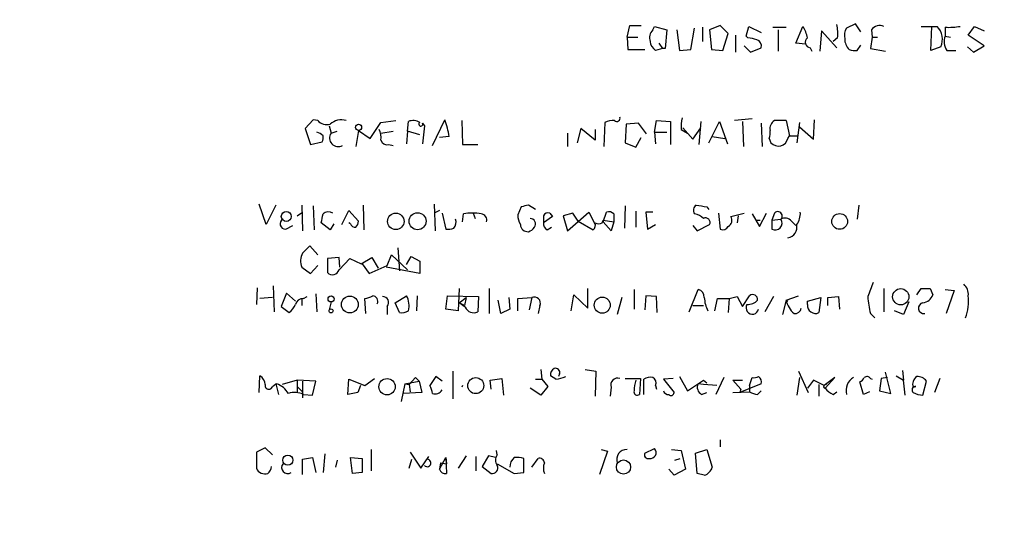
# Model space of a CAD drawing. Extents: x -114224 to 114387, y -224361 to 4359.
# Drawn here: x 859 to 953, y 3704 to 3751 of the extents above; entities that cross this region are included whole.
import ezdxf

# ---------------------------------------------------------------- set-up
doc = ezdxf.new("R2010")
doc.units = 0
doc.header["$MEASUREMENT"] = 0
doc.layers.add('MAIN', color=5, linetype='CONTINUOUS')

msp = doc.modelspace()

# ---------------------------------------------------------------- linework, layer by layer
at = {"layer": 'MAIN'}
for p, q in [((917.194, 3749.6308), (917.448, 3750.7315)), ((917.448, 3750.7315), (918.5487, 3750.7315)), ((926.084, 3750.7315), (925.068, 3750.3081)), ((926.846, 3749.9695), (926.084, 3750.7315)), ((938.9533, 3750.9008), (938.1067, 3750.4775)), ((939.4613, 3750.1388), (938.9533, 3750.9008)), ((919.6493, 3750.3081), (919.8187, 3750.6468)), ((919.8187, 3750.6468), (921.004, 3750.3081)), ((921.004, 3750.3081), (920.8347, 3748.5301)), ((921.9353, 3750.3081), (922.1893, 3748.3608)), ((923.29, 3748.4455), (923.6287, 3750.4775)), ((924.3907, 3750.5621), (924.3907, 3749.2075)), ((925.068, 3750.3081), (925.2373, 3748.4455)), ((926.338, 3748.3608), (926.846, 3749.9695)), ((927.5233, 3749.8001), (927.5233, 3748.1915)), ((928.5393, 3749.7155), (928.7933, 3750.6468)), ((928.7933, 3750.6468), (929.9787, 3750.0541)), ((931.0793, 3750.5621), (932.3493, 3750.5621)), ((931.5873, 3750.3081), (931.5873, 3748.2761)), ((933.2807, 3749.0381), (933.958, 3750.6468)), ((935.736, 3750.2235), (935.5667, 3748.2761)), ((937.1753, 3748.6148), (935.736, 3750.2235)), ((940.4773, 3750.3081), (940.562, 3749.6308)), ((945.2187, 3750.6468), (946.7427, 3750.6468)), ((946.15, 3748.3608), (946.2347, 3750.6468)), ((947.5047, 3750.5621), (947.5047, 3749.7155)), ((949.706, 3749.8001), (950.2987, 3750.6468)), ((951.23, 3748.7841), (949.706, 3749.8001)), ((950.2987, 3750.6468), (951.23, 3750.2235)), ((917.194, 3749.6308), (918.21, 3749.6308)), ((917.194, 3749.6308), (917.2787, 3748.4455)), ((920.242, 3749.0381), (920.5807, 3748.5301)), ((928.7087, 3749.5461), (928.5393, 3749.7155)), ((934.212, 3748.9535), (933.2807, 3749.0381)), ((937.26, 3749.5461), (936.8367, 3749.2075)), ((939.1227, 3748.3608), (939.4613, 3748.8688)), ((940.562, 3749.6308), (940.3927, 3748.5301)), ((940.562, 3749.6308), (941.07, 3749.6308)), ((947.5047, 3749.7155), (948.0127, 3749.6308)), ((917.2787, 3748.4455), (918.8873, 3748.4455)), ((920.5807, 3748.5301), (919.9033, 3748.3608)), ((920.8347, 3748.5301), (920.5807, 3748.5301)), ((922.1893, 3748.3608), (923.29, 3748.4455)), ((925.2373, 3748.4455), (926.338, 3748.3608)), ((928.37, 3748.7841), (928.9627, 3748.1915)), ((928.9627, 3748.1915), (929.9787, 3748.6148)), ((934.6353, 3748.6148), (934.8047, 3748.2761)), ((940.3927, 3748.5301), (941.832, 3748.2761)), ((947.0813, 3748.6995), (946.15, 3748.3608)), ((947.674, 3748.3608), (948.5207, 3748.3608)), ((949.6213, 3748.6995), (950.214, 3748.1915)), ((950.214, 3748.1915), (951.23, 3748.7841)), ((887.3067, 3741.7568), (886.5447, 3740.9101)), ((887.73, 3741.6721), (887.3067, 3741.7568)), ((892.7253, 3739.9788), (893.7413, 3741.5028)), ((893.7413, 3741.5028), (895.1807, 3741.6721)), ((896.2813, 3740.6561), (896.366, 3741.5875)), ((897.7207, 3741.4181), (897.89, 3741.1641)), ((898.652, 3739.3015), (899.8373, 3741.7568)), ((901.446, 3741.6721), (901.5307, 3739.3861)), ((915.0773, 3741.5028), (914.9927, 3739.2168)), ((918.2947, 3741.4181), (917.1093, 3741.3335)), ((919.0567, 3740.4021), (918.2947, 3741.4181)), ((919.8187, 3740.5715), (919.988, 3741.6721)), ((919.988, 3741.6721), (921.3427, 3741.5875)), ((921.3427, 3741.5875), (921.3427, 3739.3861)), ((924.2213, 3741.5875), (924.052, 3739.3861)), ((924.9833, 3739.5555), (925.9993, 3741.5875)), ((925.9993, 3741.5875), (926.7613, 3739.4708)), ((929.132, 3741.8415), (927.4387, 3741.6721)), ((928.2007, 3741.5875), (928.2853, 3739.2168)), ((929.9787, 3741.4181), (930.0633, 3739.2168)), ((932.3493, 3741.6721), (931.2487, 3741.6721)), ((932.3493, 3741.6721), (932.688, 3740.2328)), ((933.6193, 3741.5028), (933.3653, 3739.5555)), ((934.974, 3739.8941), (935.0587, 3741.7568)), ((886.5447, 3740.9101), (887.0527, 3739.3861)), ((888.8307, 3741.1641), (889, 3740.4868)), ((889, 3740.4868), (889.5927, 3740.6561)), ((891.6247, 3740.7408), (891.3707, 3739.2168)), ((891.6247, 3740.7408), (892.7253, 3739.9788)), ((893.7413, 3740.4868), (894.9267, 3740.6561)), ((896.2813, 3740.6561), (896.1967, 3739.4708)), ((897.4667, 3740.3175), (896.2813, 3740.6561)), ((897.89, 3741.1641), (897.7207, 3739.4708)), ((911.5213, 3740.4868), (911.5213, 3739.2168)), ((912.7913, 3740.9101), (912.4527, 3739.5555)), ((914.146, 3739.8095), (912.7913, 3740.9101)), ((914.146, 3740.8255), (914.146, 3739.8095)), ((917.1093, 3741.3335), (917.0247, 3739.5555)), ((919.8187, 3740.5715), (919.9033, 3739.4708)), ((919.8187, 3740.5715), (921.004, 3740.5715)), ((922.3587, 3740.8255), (922.9513, 3740.4868)), ((922.528, 3740.9948), (923.4593, 3739.8941)), ((923.4593, 3739.8941), (924.2213, 3740.9948)), ((933.6193, 3741.0795), (934.974, 3739.8941)), ((887.0527, 3739.3861), (888.1533, 3739.6401)), ((900.2607, 3740.1481), (899.3293, 3740.0635)), ((917.0247, 3739.5555), (918.0407, 3739.1321)), ((918.0407, 3739.1321), (918.5487, 3740.0635)), ((925.322, 3740.1481), (926.5073, 3739.9788)), ((930.7407, 3739.9788), (930.91, 3739.5555)), ((932.5187, 3739.9788), (932.688, 3740.2328)), ((932.688, 3740.2328), (933.45, 3740.2328)), ((894.5033, 3739.3861), (894.9267, 3739.3015)), ((901.5307, 3739.3861), (902.97, 3739.3861)), ((882.8193, 3731.7661), (882.142, 3733.7135)), ((883.7507, 3733.6288), (882.8193, 3731.7661)), ((885.7827, 3732.6128), (886.2907, 3732.9515)), ((886.206, 3733.6288), (886.2907, 3731.1735)), ((887.3067, 3733.5441), (887.3913, 3731.2581)), ((890.016, 3731.7661), (890.6933, 3733.1208)), ((890.6933, 3733.1208), (891.6247, 3732.1048)), ((892.048, 3733.6288), (892.1327, 3731.2581)), ((898.8213, 3733.7135), (898.906, 3731.1735)), ((899.3293, 3733.1208), (898.8213, 3732.8668)), ((907.1187, 3733.4595), (906.78, 3732.6975)), ((908.4733, 3733.2055), (907.796, 3733.6288)), ((911.5213, 3731.1735), (913.5533, 3732.9515)), ((913.5533, 3732.9515), (914.146, 3731.7661)), ((914.908, 3732.0201), (915.2467, 3732.9515)), ((917.0247, 3733.5441), (916.94, 3731.4275)), ((918.0407, 3733.0361), (918.0407, 3731.5121)), ((919.6493, 3732.9515), (918.972, 3732.9515)), ((918.972, 3732.9515), (919.1413, 3731.3428)), ((924.814, 3733.4595), (924.9833, 3733.2055)), ((939.292, 3733.6288), (939.1227, 3732.2741)), ((899.5833, 3732.8668), (899.922, 3731.3428)), ((901.5307, 3732.0201), (901.6153, 3732.7821)), ((902.5467, 3732.8668), (902.716, 3732.3588)), ((909.2353, 3732.6128), (909.2353, 3731.9355)), ((910.082, 3732.5281), (909.2353, 3731.9355)), ((909.828, 3732.8668), (910.082, 3732.5281)), ((909.828, 3732.8668), (910.082, 3732.5281)), ((912.0293, 3732.8668), (911.098, 3732.6128)), ((911.098, 3732.6128), (911.5213, 3731.1735)), ((912.5373, 3732.1048), (912.0293, 3732.8668)), ((912.5373, 3732.1048), (913.9767, 3731.2581)), ((914.8233, 3731.9355), (914.908, 3732.1895)), ((914.908, 3732.1895), (915.924, 3732.0201)), ((915.67, 3731.1735), (914.908, 3732.0201)), ((915.924, 3732.0201), (915.67, 3731.1735)), ((915.924, 3732.7821), (915.924, 3732.0201)), ((925.9147, 3732.8668), (926.084, 3731.3428)), ((927.1, 3732.5281), (928.37, 3732.8668)), ((927.7773, 3732.6128), (927.6927, 3731.9355)), ((929.132, 3732.7821), (929.8093, 3731.5968)), ((929.4707, 3732.1895), (929.894, 3732.1895)), ((929.8093, 3731.5968), (930.4867, 3732.8668)), ((931.2487, 3732.8668), (930.9947, 3732.1895)), ((930.9947, 3732.1895), (931.8413, 3732.2741)), ((930.9947, 3732.1895), (930.9947, 3731.3428)), ((932.8573, 3732.1048), (933.2807, 3731.6815)), ((884.682, 3731.3428), (885.3593, 3731.6815)), ((888.9153, 3731.2581), (888.0687, 3731.9355)), ((889.254, 3731.8508), (888.9153, 3731.2581)), ((890.8627, 3731.8508), (890.6933, 3731.9355)), ((909.574, 3731.2581), (909.9973, 3731.5121)), ((919.1413, 3731.3428), (919.9033, 3731.7661)), ((923.4593, 3731.6815), (923.8827, 3731.1735)), ((923.8827, 3731.1735), (925.068, 3731.7661)), ((887.73, 3728.8875), (886.968, 3729.7341)), ((895.35, 3729.5648), (895.5193, 3727.3635)), ((889.762, 3728.6335), (888.6613, 3728.5488)), ((888.6613, 3728.5488), (888.6613, 3727.1941)), ((889.8467, 3727.7021), (889.762, 3728.6335)), ((889.762, 3727.4481), (890.778, 3728.5488)), ((890.778, 3728.5488), (891.8787, 3728.0408)), ((891.8787, 3728.0408), (892.8947, 3728.6335)), ((892.8947, 3728.6335), (893.4873, 3727.6175)), ((894.334, 3727.8715), (894.7573, 3728.8875)), ((894.7573, 3728.8875), (896.2813, 3727.4481)), ((896.1967, 3727.9561), (896.62, 3728.7181)), ((896.62, 3728.7181), (897.4667, 3728.2948)), ((897.4667, 3728.2948), (897.4667, 3727.1095)), ((886.206, 3727.7021), (887.0527, 3727.1095)), ((887.0527, 3727.1095), (887.73, 3727.8715)), ((891.9633, 3728.0408), (892.6407, 3727.1095)), ((892.6407, 3727.1095), (894.334, 3727.8715)), ((897.4667, 3727.1095), (894.2493, 3727.7021)), ((881.9727, 3725.7548), (881.888, 3724.1461)), ((883.4967, 3725.9241), (883.5813, 3723.4688)), ((901.192, 3725.6701), (901.1073, 3723.5535)), ((904.0707, 3725.6701), (904.0707, 3723.2995)), ((913.4687, 3723.8075), (913.4687, 3725.6701)), ((917.8713, 3725.5855), (917.8713, 3723.7228)), ((923.1207, 3723.4688), (923.9673, 3725.5855)), ((941.6627, 3725.6701), (941.6627, 3723.4688)), ((944.7953, 3725.0775), (945.2187, 3725.6701)), ((946.0653, 3725.6701), (946.3193, 3725.0775)), ((947.5047, 3725.5855), (948.3513, 3725.5008)), ((948.3513, 3725.5008), (947.5893, 3723.2995)), ((883.412, 3724.8235), (882.2267, 3724.7388)), ((884.7667, 3725.2468), (884.2587, 3723.9768)), ((885.6133, 3724.4848), (884.7667, 3725.2468)), ((886.206, 3724.6541), (886.206, 3724.0615)), ((886.3753, 3724.7388), (886.714, 3724.9081)), ((887.5607, 3725.1621), (887.6453, 3723.4688)), ((892.302, 3723.2995), (892.2173, 3724.7388)), ((895.096, 3724.3155), (896.1967, 3724.9928)), ((897.2127, 3724.9928), (897.128, 3723.5535)), ((899.922, 3723.7228), (900.0913, 3724.9928)), ((900.0913, 3724.9928), (903.0547, 3724.9081)), ((901.192, 3724.3155), (901.8693, 3724.8235)), ((901.8693, 3724.8235), (901.7, 3724.0615)), ((903.0547, 3724.9081), (902.97, 3723.4688)), ((905.1713, 3723.2995), (904.9173, 3724.5695)), ((905.9333, 3724.8235), (906.018, 3723.7228)), ((906.78, 3724.7388), (908.1347, 3724.8235)), ((906.78, 3723.5535), (906.78, 3724.7388)), ((908.1347, 3724.8235), (907.8807, 3723.6381)), ((911.86, 3723.5535), (912.114, 3725.0775)), ((912.114, 3725.0775), (913.4687, 3723.8075)), ((916.686, 3724.8235), (916.2627, 3723.2148)), ((918.972, 3724.9928), (918.8873, 3723.6381)), ((919.988, 3724.9081), (918.972, 3724.9928)), ((920.0727, 3723.3841), (919.988, 3724.9081)), ((925.576, 3723.5535), (925.83, 3724.7388)), ((925.83, 3724.7388), (926.9307, 3724.7388)), ((926.9307, 3724.7388), (926.846, 3723.3841)), ((926.9307, 3724.7388), (927.6927, 3724.9081)), ((927.6927, 3724.9081), (928.2007, 3723.9768)), ((928.2007, 3723.9768), (928.878, 3724.9928)), ((931.164, 3724.9081), (930.3173, 3723.4688)), ((932.3493, 3724.5695), (932.0107, 3723.2148)), ((932.3493, 3724.5695), (933.5347, 3724.9928)), ((932.3493, 3724.5695), (932.5187, 3724.4848)), ((934.3813, 3724.4848), (935.6513, 3724.8235)), ((934.3813, 3724.1461), (934.3813, 3724.4848)), ((935.6513, 3724.8235), (935.482, 3723.3841)), ((936.3287, 3724.8235), (937.3447, 3724.9081)), ((936.3287, 3724.0615), (936.3287, 3724.8235)), ((937.3447, 3724.9081), (937.4293, 3723.7228)), ((884.2587, 3723.9768), (885.0207, 3723.3841)), ((889, 3724.4001), (888.8307, 3723.6381)), ((894.334, 3723.9768), (894.334, 3723.2148)), ((895.5193, 3723.3841), (895.096, 3724.3155)), ((901.1073, 3723.5535), (899.922, 3723.7228)), ((901.7, 3724.0615), (901.192, 3724.3155)), ((901.7847, 3723.8921), (901.192, 3724.3155)), ((906.018, 3723.7228), (905.1713, 3723.2995)), ((908.8967, 3724.0615), (908.7273, 3723.2995)), ((923.4593, 3724.0615), (924.4753, 3724.0615)), ((943.5253, 3723.2148), (942.6787, 3723.5535)), ((944.0333, 3724.4001), (943.5253, 3723.2148)), ((940.3927, 3723.2995), (940.816, 3722.8761)), ((908.9813, 3717.9655), (909.066, 3717.0341)), ((913.2147, 3717.9655), (914.2307, 3717.7961)), ((882.142, 3715.7641), (882.2267, 3717.3728)), ((890.6087, 3715.5948), (890.6933, 3717.0341)), ((890.6933, 3717.0341), (892.2173, 3716.4415)), ((892.2173, 3716.4415), (893.1487, 3717.1188)), ((897.0433, 3717.2035), (896.4507, 3716.5261)), ((897.0433, 3717.2035), (897.382, 3716.8648)), ((897.0433, 3717.2035), (897.382, 3716.8648)), ((898.9907, 3717.2881), (898.398, 3716.4415)), ((899.5833, 3716.8648), (898.9907, 3717.2881)), ((900.5993, 3717.7961), (900.5993, 3715.1715)), ((904.1553, 3716.9495), (905.256, 3717.1188)), ((905.256, 3717.1188), (905.4253, 3715.5101)), ((908.4733, 3717.0341), (909.066, 3717.0341)), ((909.066, 3717.0341), (909.6587, 3716.3568)), ((910.4207, 3717.0341), (909.9127, 3717.3728)), ((910.7593, 3717.5421), (910.6747, 3717.2881)), ((914.2307, 3717.7961), (914.146, 3715.4255)), ((917.0247, 3717.1188), (918.464, 3717.1188)), ((918.464, 3717.1188), (918.3793, 3715.5948)), ((918.8027, 3715.5948), (918.8027, 3717.0341)), ((921.5967, 3717.1188), (920.6653, 3717.0341)), ((920.6653, 3717.0341), (921.6813, 3715.7641)), ((922.1893, 3717.2881), (922.9513, 3715.9335)), ((926.4227, 3717.2035), (925.6607, 3715.5948)), ((928.878, 3716.4415), (929.132, 3717.2035)), ((933.6193, 3717.2035), (933.3653, 3715.5101)), ((933.5347, 3717.7961), (934.466, 3715.7641)), ((937.006, 3717.2035), (935.99, 3716.4415)), ((936.0747, 3716.1875), (937.006, 3717.2035)), ((940.3927, 3717.1188), (940.562, 3717.0341)), ((941.4087, 3717.1188), (941.2393, 3715.9335)), ((942.0013, 3717.2035), (941.4087, 3717.1188)), ((942.34, 3715.6795), (941.832, 3717.7115)), ((942.848, 3717.3728), (943.5253, 3716.9495)), ((943.4407, 3717.8808), (943.5253, 3716.9495)), ((946.9967, 3717.1188), (946.4887, 3715.7641)), ((883.412, 3716.3568), (883.7507, 3716.6108)), ((883.7507, 3716.6108), (884.0047, 3715.5948)), ((885.7827, 3716.9495), (884.3433, 3716.5261)), ((885.7827, 3716.9495), (885.7827, 3715.7641)), ((887.5607, 3716.8648), (885.7827, 3716.9495)), ((885.7827, 3716.3568), (886.2907, 3715.8488)), ((886.2907, 3716.8648), (886.2907, 3715.2561)), ((887.222, 3715.5101), (887.5607, 3716.8648)), ((891.794, 3716.4415), (891.54, 3715.7641)), ((896.0273, 3716.6108), (895.6887, 3714.9175)), ((896.0273, 3716.6108), (897.382, 3716.8648)), ((896.0273, 3716.6108), (896.4507, 3716.5261)), ((896.4507, 3716.5261), (896.5353, 3715.8488)), ((897.382, 3716.8648), (897.636, 3715.7641)), ((901.5307, 3716.4415), (901.446, 3716.2721)), ((904.24, 3716.1028), (904.1553, 3716.9495)), ((908.9813, 3715.5101), (907.9653, 3716.1875)), ((909.6587, 3716.3568), (908.9813, 3715.5101)), ((915.67, 3716.2721), (915.5853, 3715.4255)), ((919.9033, 3716.4415), (919.988, 3716.1028)), ((922.9513, 3715.9335), (924.4753, 3716.9495)), ((924.4753, 3716.5261), (923.9673, 3716.6108)), ((924.4753, 3716.9495), (924.814, 3716.6955)), ((925.7453, 3716.4415), (924.4753, 3716.5261)), ((928.0313, 3716.1028), (927.2693, 3716.9495)), ((927.2693, 3716.9495), (928.2007, 3716.9495)), ((929.9787, 3716.6108), (927.9467, 3715.7641)), ((928.0313, 3716.1028), (927.9467, 3715.7641)), ((928.878, 3716.4415), (928.878, 3715.8488)), ((934.974, 3716.9495), (934.3813, 3716.1875)), ((935.99, 3716.4415), (934.974, 3716.9495)), ((935.482, 3716.5261), (935.482, 3715.4255)), ((935.9053, 3716.2721), (936.0747, 3716.1875)), ((939.7153, 3715.5948), (939.3767, 3716.7801)), ((943.6947, 3715.5101), (943.5253, 3716.9495)), ((944.4567, 3716.2721), (944.7107, 3716.3568)), ((945.388, 3715.5101), (945.7267, 3716.8648)), ((886.3753, 3715.5948), (887.222, 3715.5101)), ((891.54, 3715.7641), (890.6087, 3715.5948)), ((897.636, 3715.7641), (895.858, 3715.6795)), ((924.306, 3715.5948), (924.814, 3715.7641)), ((927.2693, 3715.7641), (928.878, 3715.8488)), ((929.64, 3715.5948), (929.9787, 3715.9335)), ((936.8367, 3715.5948), (937.1753, 3715.8488)), ((940.308, 3715.8488), (939.7153, 3715.5948)), ((941.2393, 3715.9335), (942.34, 3715.6795)), ((882.7347, 3710.5148), (881.888, 3710.0915)), ((883.412, 3709.8375), (882.7347, 3710.5148)), ((918.8873, 3710.0068), (919.8187, 3710.4301)), ((926.084, 3711.2768), (926.084, 3710.5995)), ((881.888, 3710.0915), (881.888, 3708.5675)), ((886.2907, 3709.4141), (887.222, 3709.5835)), ((887.222, 3709.5835), (887.5607, 3708.1441)), ((888.4073, 3709.9221), (888.238, 3708.1441)), ((891.032, 3708.0595), (890.8627, 3709.5835)), ((890.8627, 3709.5835), (891.9633, 3709.4988)), ((891.9633, 3709.4988), (891.9633, 3708.1441)), ((892.81, 3710.3455), (892.81, 3708.3135)), ((896.5353, 3710.0915), (897.5513, 3708.5675)), ((897.5513, 3708.5675), (898.3133, 3709.6681)), ((899.3293, 3708.4828), (899.922, 3709.5835)), ((899.922, 3709.5835), (900.0067, 3708.9908)), ((899.922, 3709.5835), (900.0067, 3708.0595)), ((901.8693, 3709.7528), (901.1073, 3708.5675)), ((902.8007, 3709.6681), (902.8007, 3708.3135)), ((903.986, 3709.7528), (903.3933, 3708.7368)), ((904.6633, 3709.5835), (903.986, 3709.7528)), ((904.8327, 3709.8375), (904.748, 3710.2608)), ((907.3727, 3708.1441), (907.3727, 3709.4988)), ((908.1347, 3708.6521), (908.7273, 3709.4988)), ((915.3313, 3710.1761), (914.5693, 3707.9748)), ((914.7387, 3710.3455), (915.3313, 3710.1761)), ((921.4273, 3710.3455), (922.3587, 3710.2608)), ((921.766, 3709.3295), (922.274, 3709.4988)), ((922.3587, 3710.2608), (922.782, 3708.4828)), ((923.7133, 3710.0068), (924.814, 3710.3455)), ((923.8827, 3708.0595), (923.7133, 3710.0068)), ((924.814, 3710.3455), (925.322, 3708.6521)), ((886.2907, 3707.9748), (886.2907, 3709.4141)), ((889.5927, 3709.3295), (889.4233, 3708.6521)), ((896.4507, 3708.5675), (896.7047, 3709.4141)), ((899.414, 3709.0755), (899.3293, 3708.4828)), ((899.414, 3709.0755), (900.0067, 3708.9908)), ((903.3933, 3708.7368), (904.24, 3708.0595)), ((904.8327, 3708.9908), (906.4413, 3708.0595)), ((891.9633, 3708.1441), (891.032, 3708.0595)), ((906.4413, 3708.0595), (907.3727, 3708.1441)), ((921.6813, 3707.8901), (921.1733, 3708.4828)), ((922.782, 3708.4828), (921.6813, 3707.8901)), ((924.56, 3707.8901), (923.8827, 3708.0595))]:
    msp.add_line(p, q, dxfattribs=at)
for centre, radius in [((81.3928, -110055.2613), 114305.7801), ((891.6246, 3741.0287), 0.2878), ((884.7417, 3732.545), 0.4755), ((895.17, 3732.0731), 0.7843), ((897.2456, 3732.0892), 0.8094), ((937.4467, 3732.0695), 0.7512), ((943.272, 3724.8915), 0.7736), ((888.9999, 3724.688), 0.2878), ((890.7878, 3724.1577), 0.7993), ((914.8354, 3724.0954), 0.7641), ((889, 3723.5535), 0.1893), ((894.3403, 3716.3279), 0.7781), ((902.7865, 3716.4283), 0.7612), ((884.878, 3709.3353), 0.4839), ((916.859, 3708.6769), 0.6786)]:
    msp.add_circle(centre, radius, dxfattribs=at)
for centre, radius, start, end in [((932.7748, 3749.8848), 4.498, 355.681504, 11.949474), ((920.4396, 3749.5461), 1.0978, 136.044444, 197.964578), ((931.2341, 3748.9675), 3.1999, 10.417271, 31.654071), ((939.2925, 3749.7577), 1.3872, 148.741564, 192.329), ((941.2816, 3749.7367), 0.9867, 67.278736, 144.608817), ((945.461, 3749.4209), 1.7736, 336.000119, 43.725244), ((947.8431, 3757.0825), 6.5292, 267.029092, 279.707142), ((920.4963, 3749.2923), 1.1042, 184.404277, 237.518859), ((928.0768, 3744.1849), 5.3983, 74.10461, 83.277824), ((929.368, 3748.7741), 0.6311, 345.380272, 72.736416), ((934.7032, 3749.1336), 0.5232, 127.967182, 262.54357), ((939.278, 3749.424), 1.3412, 178.397828, 226.848974), ((948.7848, 3749.1876), 1.3847, 157.589256, 216.661358), ((938.9109, 3749.9257), 1.5791, 249.609571, 277.70781), ((888.6189, 3742.5399), 1.2423, 224.311845, 283.803572), ((889.9735, 3740.1695), 1.5731, 72.776773, 132.274179), ((896.8316, 3740.4438), 1.2348, 59.04818, 112.151227), ((897.5514, 3741.3335), 0.1893, 116.578587, 26.551512), ((891.5996, 3738.7286), 8.7767, 9.30767, 20.183559), ((915.7971, 3740.1898), 1.4973, 81.87585, 118.732003), ((916.2204, 3741.9049), 0.3147, 227.717737, 19.667298), ((926.254, 3741.0796), 3.9036, 167.475809, 183.732257), ((931.658, 3740.9241), 0.8527, 118.687149, 192.414375), ((887.32, 3739.3144), 1.2985, 45.01248, 75.491805), ((889.6905, 3740.0243), 0.8311, 146.185647, 299.57557), ((892.3869, 3740.1059), 1.3865, 347.655866, 31.266381), ((928.8767, 3740.5714), 1.9559, 342.363579, 4.968472), ((887.3077, 3740.0633), 0.9456, 333.413271, 10.325982), ((894.344, 3739.9968), 0.6311, 197.263584, 284.619728), ((931.6039, 3740.1869), 0.9382, 222.299981, 347.184365), ((888.7648, 3732.1518), 0.8215, 60.501672, 129.888624), ((949.775, 3564.2487), 174.5046, 103.919653, 104.148876), ((915.4583, 3732.3586), 0.6295, 42.282873, 109.640967), ((924.1174, 3733.1247), 0.5968, 122.358529, 215.03213), ((966.6316, 3987.548), 257.5067, 260.424926, 260.654106), ((931.5571, 3732.5826), 0.4195, 312.652256, 137.338488), ((931.8557, 3732.8385), 1.8518, 324.610514, 3.498552), ((884.6413, 3731.832), 0.4909, 115.755916, 274.755887), ((676.4985, 3774.6848), 215.8459, 348.576772, 348.80595), ((890.6672, 3732.1644), 0.9594, 317.162672, 356.438195), ((900.1336, 3731.9778), 0.7783, 315.005205, 22.376932), ((902.462, 3728.364), 4.4985, 79.151178, 100.848822), ((903.2381, 3732.1847), 0.6016, 344.120019, 83.260116), ((909.0379, 3732.8129), 2.2608, 182.925809, 207.581728), ((907.9321, 3731.813), 0.5468, 326.615065, 86.519093), ((909.6587, 3732.4432), 0.4562, 68.214917, 158.170598), ((923.4173, 3731.3011), 1.496, 44.991876, 81.876397), ((924.67, 3731.9608), 0.4431, 333.932306, 116.067694), ((926.5074, 3732.1894), 0.6825, 299.742799, 29.750087), ((931.3249, 3731.8931), 0.6418, 239.034712, 36.419912), ((932.2451, 3731.5642), 0.8167, 41.445945, 119.63176), ((891.303, 3731.9609), 0.4539, 194.039305, 278.578205), ((900.1338, 3732.9077), 1.5792, 262.29219, 290.390429), ((907.7537, 3731.8085), 0.7209, 183.371594, 273.363661), ((907.457, 3732.19), 1.1522, 287.110772, 323.960562), ((909.9126, 3731.8508), 0.6826, 172.87186, 240.261365), ((913.5533, 3731.7238), 0.6294, 312.276138, 19.655661), ((914.4847, 3732.5702), 0.7194, 241.913927, 298.079046), ((926.338, 3731.8509), 0.5681, 243.43946, 333.425927), ((932.3069, 3731.5545), 1.0793, 281.316179, 11.305768), ((1055.9792, 3560.0456), 239.4973, 134.885425, 135.114575), ((887.7596, 3728.285), 1.6593, 152.281343, 200.565744), ((889.1355, 3727.6513), 0.6587, 223.954348, 342.029966), ((923.8191, 3724.8587), 0.7418, 357.279935, 78.474956), ((1279.0893, 3598.5773), 361.7278, 159.329827, 159.558995), ((945.642, 3937.3199), 211.6502, 269.885409, 270.114592), ((948.3436, 3725.1006), 1.3667, 355.475893, 46.595091), ((886.3401, 3723.9979), 0.7418, 87.279935, 168.474956), ((892.1324, 3726.2634), 1.527, 273.187323, 303.684864), ((892.9272, 3724.4652), 0.5302, 333.758787, 84.36038), ((893.9361, 3724.3578), 0.5509, 316.242967, 92.642705), ((894.4816, 3724.0614), 1.9517, 344.915593, 28.504558), ((908.3605, 3724.2873), 0.5818, 337.16348, 112.83652), ((927.6097, 3724.9567), 3.0526, 182.500886, 207.365857), ((928.6292, 3725.5644), 1.4183, 269.789934, 315.454197), ((929.1743, 3724.6288), 0.4694, 352.743283, 129.145968), ((934.6498, 3725.0862), 2.3578, 192.65875, 229.268763), ((946.9935, 3725.1661), 6.8597, 182.155473, 195.790049), ((945.2697, 3725.4102), 1.1011, 276.167798, 342.412536), ((944.2872, 3724.5695), 5.4353, 341.847064, 4.466699), ((883.7917, 3724.9513), 1.9916, 308.103582, 336.153182), ((895.7308, 3724.5275), 1.1628, 259.520187, 303.110624), ((902.5794, 3724.2463), 0.8701, 204.022666, 296.674012), ((929.1351, 3723.8324), 0.5997, 148.459471, 349.469554), ((933.196, 3723.8922), 0.5987, 261.867191, 351.867191), ((935.0586, 3724.0615), 0.6826, 172.88019, 240.261365), ((945.4727, 3723.8075), 0.515, 99.46598, 279.455006), ((935.1554, 3723.9162), 0.6243, 225.77878, 301.541369), ((910.5902, 3717.4574), 0.6828, 119.760495, 187.11773), ((910.3996, 3717.6904), 0.3891, 337.594233, 112.405767), ((881.6337, 3716.4413), 1.1042, 4.404277, 57.518859), ((907.0409, 3731.2604), 14.6223, 283.364236, 287.147411), ((916.3191, 3716.4697), 0.6785, 73.068623, 196.931377), ((919.3954, 3716.272), 0.9654, 74.753209, 127.872902), ((919.3952, 3716.6955), 0.568, 333.43946, 63.425927), ((929.3015, 3718.1347), 0.9465, 259.683783, 296.559637), ((929.3776, 3716.7716), 0.6223, 345.023504, 56.097982), ((939.4509, 3715.9758), 1.3972, 118.511291, 195.824849), ((939.0801, 3717.4999), 0.7785, 292.394546, 337.621867), ((940.0578, 3716.8916), 0.4047, 34.153419, 129.57533), ((945.261, 3716.5685), 0.8571, 122.909535, 200.229811), ((944.8824, 3716.2434), 1.0483, 36.352857, 94.765911), ((883.0733, 3716.4414), 0.349, 165.955794, 345.975698), ((883.793, 3716.8803), 0.2728, 261.079784, 278.920216), ((883.082, 3714.6043), 2.1432, 30.110958, 69.422365), ((897.1274, 3715.5946), 1.527, 3.187323, 33.684864), ((921.0072, 3715.9328), 3.1359, 161.082022, 179.98721), ((924.6446, 3716.2721), 0.7573, 153.431565, 243.438333), ((936.2016, 3716.2299), 0.2992, 98.127394, 171.894264), ((937.6401, 3717.4139), 1.9886, 218.076638, 246.171495), ((944.6825, 3716.0181), 0.3399, 85.240558, 228.363661), ((885.549, 3713.8248), 1.9534, 64.975133, 108.289324), ((898.8917, 3716.4702), 0.8262, 253.135367, 326.827292), ((918.1676, 3715.8276), 0.3147, 160.332702, 312.282263), ((921.1056, 3716.0435), 0.4538, 194.027058, 278.580088), ((921.3971, 3715.7702), 0.2843, 218.087058, 358.770406), ((929.7249, 3717.1194), 1.527, 236.315136, 266.812677), ((945.5576, 3717.9661), 2.4619, 243.43703, 266.04969), ((919.4148, 3710.0462), 0.5572, 259.232537, 43.545736), ((905.5097, 3709.3295), 0.8464, 143.116564, 216.883436), ((907.4481, 3708.564), 1.4328, 134.640899, 176.474801), ((906.6529, 3706.7475), 2.8439, 75.338781, 94.267054), ((908.8591, 3709.0567), 0.4613, 2.335786, 106.600508), ((917.1617, 3709.3927), 0.9533, 88.058412, 199.434701), ((919.2006, 3709.8375), 0.3561, 151.614249, 288.007604), ((882.7222, 3708.9285), 0.909, 203.400545, 287.049433), ((882.3541, 3708.8), 0.9752, 310.596197, 356.284406), ((884.8728, 3708.6249), 0.576, 140.558708, 303.414185), ((898.1516, 3709.065), 0.3574, 222.947713, 77.545939), ((904.3459, 3708.5887), 0.5397, 258.683821, 25.558299), ((910.7596, 3708.5675), 1.5266, 160.563296, 199.436704), ((924.2211, 3708.991), 1.1519, 287.110409, 342.889591), ((899.8879, 3708.623), 0.5759, 194.089326, 281.905055)]:
    msp.add_arc(centre, radius, start, end, dxfattribs=at)

doc.saveas('drawing.dxf')
